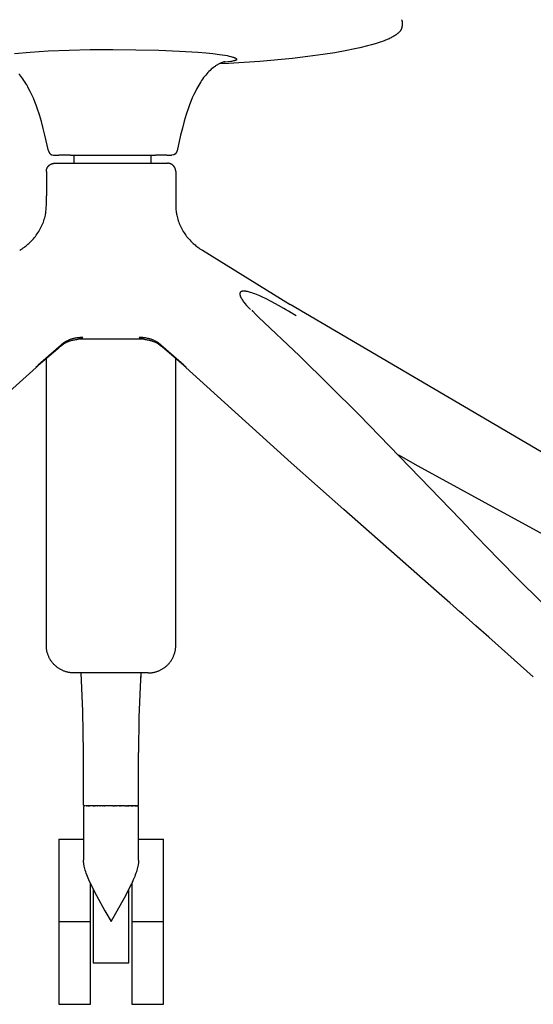
# Model space of a CAD drawing. Units: millimetres. Extents: x 0 to 1898, y 2372 to 4799.
# Drawn here: x 1502 to 1689, y 3809 to 4167 of the extents above; entities that cross this region are included whole.
import ezdxf

# ---------------------------------------------------------------- set-up
doc = ezdxf.new("R2010")
doc.units = ezdxf.units.MM
doc.header["$MEASUREMENT"] = 0
doc.layers.add('Dibujo2D$visible$líneas', color=7, linetype='Continuous', true_color=0x000000)

msp = doc.modelspace()

# ---------------------------------------------------------------- linework, layer by layer
at = {"layer": 'Dibujo2D$visible$líneas'}
for points in [[(1641.31, 4164.55), (1641.25, 4164.17), (1641.24, 4164.11), (1641.23, 4164.04), (1641.22, 4163.98), (1641.21, 4163.91), (1641.19, 4163.85), (1641.17, 4163.78), (1641.15, 4163.72), (1641.13, 4163.66), (1641.11, 4163.59), (1641.08, 4163.52), (1641.06, 4163.46), (1641.03, 4163.39), (1641, 4163.33), (1640.97, 4163.27), (1640.94, 4163.2), (1640.9, 4163.14), (1640.87, 4163.08), (1640.83, 4163.01), (1640.79, 4162.95), (1640.75, 4162.89), (1640.71, 4162.82), (1640.67, 4162.76), (1640.58, 4162.64), (1640.48, 4162.52), (1640.39, 4162.41), (1640.29, 4162.3), (1640.19, 4162.19), (1640.07, 4162.07), (1639.95, 4161.96), (1639.83, 4161.85), (1639.71, 4161.74), (1639.58, 4161.64), (1639.46, 4161.54), (1639.33, 4161.44), (1639.2, 4161.35), (1638.91, 4161.14), (1638.61, 4160.95), (1638.31, 4160.77), (1638.01, 4160.59), (1637.67, 4160.41), (1637.33, 4160.23), (1636.98, 4160.07), (1636.64, 4159.9), (1635.88, 4159.57), (1635.1, 4159.26), (1634.23, 4158.92), (1633.34, 4158.61), (1631.57, 4158.05), (1630.18, 4157.64), (1628.77, 4157.26), (1625.98, 4156.58), (1623.62, 4156.06), (1621.25, 4155.59), (1616.94, 4154.81), (1612.61, 4154.13), (1607.12, 4153.39), (1601.5, 4152.72), (1589.62, 4151.63), (1583.97, 4151.23), (1578.24, 4150.91), (1574.87, 4150.75)], [(1641.11, 4166.8), (1641.13, 4166.78), (1641.14, 4166.76), (1641.15, 4166.74), (1641.16, 4166.72), (1641.18, 4166.7), (1641.19, 4166.68), (1641.2, 4166.66), (1641.21, 4166.63)], [(1641.14, 4166.76), (1641.15, 4166.74), (1641.17, 4166.72), (1641.18, 4166.7), (1641.19, 4166.68), (1641.2, 4166.66), (1641.21, 4166.64), (1641.22, 4166.62), (1641.23, 4166.6)], [(1641.21, 4166.63), (1641.22, 4166.61), (1641.22, 4166.59), (1641.23, 4166.57), (1641.24, 4166.55), (1641.25, 4166.53), (1641.25, 4166.5), (1641.26, 4166.48), (1641.26, 4166.46), (1641.27, 4166.44), (1641.27, 4166.41), (1641.28, 4166.39), (1641.28, 4166.37), (1641.28, 4166.35), (1641.28, 4166.32), (1641.29, 4166.3), (1641.29, 4166.28)], [(1641.23, 4166.6), (1641.24, 4166.58), (1641.25, 4166.56), (1641.26, 4166.53), (1641.26, 4166.51), (1641.27, 4166.49), (1641.28, 4166.47), (1641.28, 4166.44), (1641.29, 4166.42), (1641.29, 4166.4), (1641.3, 4166.38), (1641.3, 4166.35), (1641.3, 4166.33), (1641.31, 4166.31), (1641.31, 4166.29), (1641.31, 4166.26), (1641.31, 4166.24)], [(1641.32, 4164.67), (1641.31, 4164.61), (1641.31, 4164.56)], [(1641.32, 4166.21), (1641.34, 4165.68)], [(1641.34, 4165.67), (1641.32, 4164.79)], [(1641.32, 4164.78), (1641.32, 4164.73), (1641.32, 4164.67)], [(1641.34, 4165.66), (1641.34, 4165.66), (1641.34, 4165.66), (1641.34, 4165.66), (1641.34, 4165.66), (1641.34, 4165.66), (1641.34, 4165.66), (1641.34, 4165.66), (1641.34, 4165.67)], [(1500.6, 4154.57), (1506.26, 4155.07), (1512.78, 4155.46), (1528, 4155.94), (1536.29, 4156)], [(1536.29, 4156), (1552.98, 4155.74), (1560.46, 4155.43), (1567.1, 4155.01), (1570.17, 4154.75), (1572.66, 4154.5), (1575.02, 4154.2), (1576.97, 4153.9), (1577.76, 4153.76), (1578.54, 4153.6), (1579.2, 4153.44), (1579.52, 4153.35), (1579.85, 4153.25), (1580.07, 4153.18), (1580.19, 4153.14), (1580.3, 4153.1), (1580.41, 4153.05), (1580.51, 4153.01), (1580.62, 4152.96), (1580.73, 4152.91), (1580.79, 4152.87), (1580.86, 4152.83), (1580.89, 4152.81), (1580.92, 4152.79), (1580.96, 4152.77), (1580.99, 4152.75), (1581.01, 4152.73), (1581.04, 4152.71), (1581.07, 4152.69), (1581.08, 4152.67), (1581.09, 4152.66), (1581.11, 4152.65), (1581.12, 4152.64), (1581.13, 4152.63), (1581.14, 4152.61), (1581.15, 4152.6), (1581.17, 4152.59), (1581.18, 4152.57), (1581.19, 4152.56)], [(1577, 4151.56), (1577, 4151.56), (1576.91, 4151.54), (1576.78, 4151.51), (1576.65, 4151.47), (1576.4, 4151.39), (1576.16, 4151.31), (1575.96, 4151.24), (1575.76, 4151.16), (1575.54, 4151.07), (1575.33, 4150.97), (1575.11, 4150.87), (1574.89, 4150.76), (1574.67, 4150.64), (1574.45, 4150.52), (1574.24, 4150.4), (1574.02, 4150.28), (1573.82, 4150.15), (1573.61, 4150.01), (1573.41, 4149.87), (1573.2, 4149.73), (1572.81, 4149.44), (1572.42, 4149.12), (1572.03, 4148.8), (1571.61, 4148.42), (1571.21, 4148.03), (1570.8, 4147.6), (1570.41, 4147.17), (1570.02, 4146.72), (1569.65, 4146.26), (1569.27, 4145.77), (1568.91, 4145.27), (1568.55, 4144.76), (1568.21, 4144.24), (1567.85, 4143.66), (1567.49, 4143.07), (1567.15, 4142.48), (1566.82, 4141.88), (1566.27, 4140.79), (1565.74, 4139.69), (1565.16, 4138.38), (1564.61, 4137.06), (1564.17, 4135.93), (1563.76, 4134.8), (1562.96, 4132.43), (1562.22, 4129.95), (1561.53, 4127.45), (1560.9, 4124.94), (1559.6, 4119.17)], [(1581.19, 4152.56), (1581.19, 4152.55), (1581.2, 4152.54), (1581.2, 4152.53), (1581.21, 4152.53), (1581.21, 4152.52), (1581.22, 4152.51), (1581.22, 4152.5), (1581.23, 4152.49), (1581.23, 4152.48), (1581.24, 4152.47), (1581.24, 4152.46), (1581.25, 4152.45), (1581.25, 4152.44), (1581.25, 4152.43), (1581.26, 4152.42), (1581.26, 4152.41), (1581.26, 4152.41), (1581.26, 4152.4), (1581.26, 4152.39), (1581.26, 4152.38), (1581.27, 4152.38), (1581.27, 4152.37), (1581.27, 4152.37), (1581.27, 4152.36), (1581.27, 4152.36), (1581.27, 4152.36), (1581.27, 4152.35), (1581.27, 4152.35), (1581.27, 4152.34), (1581.27, 4152.34), (1581.27, 4152.34), (1581.27, 4152.33), (1581.27, 4152.33), (1581.27, 4152.33), (1581.26, 4152.32), (1581.26, 4152.32), (1581.26, 4152.32), (1581.26, 4152.31), (1581.26, 4152.31), (1581.26, 4152.31), (1581.26, 4152.3), (1581.26, 4152.3), (1581.26, 4152.3), (1581.26, 4152.29), (1581.26, 4152.29), (1581.25, 4152.29), (1581.25, 4152.28), (1581.25, 4152.28), (1581.25, 4152.28), (1581.25, 4152.27), (1581.25, 4152.27), (1581.24, 4152.26), (1581.24, 4152.26), (1581.24, 4152.25), (1581.23, 4152.25), (1581.23, 4152.24), (1581.23, 4152.24), (1581.22, 4152.24), (1581.22, 4152.23), (1581.22, 4152.23), (1581.21, 4152.22), (1581.2, 4152.21), (1581.2, 4152.21), (1581.19, 4152.2), (1581.19, 4152.2), (1581.18, 4152.19), (1581.17, 4152.18), (1581.15, 4152.17), (1581.14, 4152.16), (1581.13, 4152.16), (1581.12, 4152.15), (1581.1, 4152.14), (1581.09, 4152.13), (1581.06, 4152.11), (1581.02, 4152.1), (1580.99, 4152.08), (1580.95, 4152.06), (1580.91, 4152.04), (1580.87, 4152.03), (1580.82, 4152.01), (1580.72, 4151.97), (1580.61, 4151.94), (1580.5, 4151.91), (1580.38, 4151.88), (1580.09, 4151.81), (1579.8, 4151.74), (1579.44, 4151.68), (1579.09, 4151.62), (1578.19, 4151.48), (1577.07, 4151.35), (1575.94, 4151.23)], [(1512.93, 4119.17), (1511.65, 4124.85), (1511.03, 4127.36), (1510.34, 4129.85), (1509.6, 4132.31), (1508.82, 4134.67), (1508.41, 4135.81), (1507.97, 4136.94), (1507.43, 4138.26), (1506.85, 4139.58), (1506.29, 4140.73), (1505.71, 4141.87), (1505.37, 4142.49), (1505.02, 4143.1), (1504.67, 4143.68), (1504.32, 4144.24), (1503.97, 4144.77), (1503.61, 4145.29), (1503.24, 4145.8), (1502.85, 4146.3), (1502.49, 4146.74), (1502.11, 4147.18)], [(1512.95, 4119.16), (1512.95, 4119.12), (1512.96, 4119.08), (1512.98, 4119.04), (1512.99, 4119), (1513, 4118.96), (1513.01, 4118.92), (1513.03, 4118.88), (1513.04, 4118.84), (1513.06, 4118.8), (1513.08, 4118.76), (1513.1, 4118.72), (1513.11, 4118.68), (1513.13, 4118.64), (1513.15, 4118.61), (1513.18, 4118.57), (1513.2, 4118.53), (1513.22, 4118.5), (1513.24, 4118.46), (1513.27, 4118.43), (1513.29, 4118.39), (1513.32, 4118.36), (1513.35, 4118.32), (1513.37, 4118.29), (1513.4, 4118.26), (1513.43, 4118.23), (1513.46, 4118.19), (1513.49, 4118.16), (1513.52, 4118.13), (1513.55, 4118.1), (1513.58, 4118.08), (1513.62, 4118.05), (1513.65, 4118.02), (1513.68, 4117.99), (1513.72, 4117.97), (1513.75, 4117.94), (1513.79, 4117.92), (1513.82, 4117.9), (1513.86, 4117.87), (1513.9, 4117.85), (1513.93, 4117.83), (1513.97, 4117.81), (1514.01, 4117.79), (1514.05, 4117.77), (1514.09, 4117.75), (1514.13, 4117.74), (1514.16, 4117.72), (1514.2, 4117.71), (1514.24, 4117.69), (1514.8, 4117.58), (1514.85, 4117.58), (1514.9, 4117.58)], [(1514.89, 4117.58), (1514.89, 4117.58), (1514.89, 4117.58), (1516.63, 4117.58)], [(1516.64, 4117.58), (1516.63, 4117.58)], [(1516.64, 4117.58), (1516.69, 4117.58)], [(1520.89, 4117.58), (1518.51, 4117.58), (1517.94, 4117.58), (1517.42, 4117.58), (1516.69, 4117.58)], [(1520.89, 4117.58), (1536.27, 4117.58)], [(1522.27, 4114.69), (1522.27, 4117.58)], [(1536.27, 4117.58), (1536.28, 4117.58)], [(1536.27, 4117.58), (1536.27, 4117.58)], [(1536.28, 4117.58), (1551.65, 4117.58)], [(1550.27, 4114.69), (1550.27, 4117.58)], [(1551.66, 4117.58), (1551.65, 4117.58)], [(1551.66, 4117.58), (1551.81, 4117.58)], [(1555.85, 4117.58), (1555.12, 4117.58), (1554.6, 4117.58), (1554.03, 4117.58), (1551.81, 4117.58)], [(1555.85, 4117.58), (1555.88, 4117.58)], [(1555.9, 4117.58), (1555.88, 4117.58)], [(1555.9, 4117.58), (1557.64, 4117.58)], [(1559.6, 4119.16), (1559.59, 4119.12), (1559.58, 4119.08), (1559.57, 4119.04), (1559.55, 4119), (1559.54, 4118.96), (1559.53, 4118.92), (1559.51, 4118.88), (1559.5, 4118.84), (1559.48, 4118.8), (1559.46, 4118.76), (1559.45, 4118.72), (1559.43, 4118.68), (1559.41, 4118.64), (1559.39, 4118.61), (1559.37, 4118.57), (1559.34, 4118.53), (1559.32, 4118.5), (1559.3, 4118.46), (1559.27, 4118.43), (1559.25, 4118.39), (1559.22, 4118.36), (1559.2, 4118.32), (1559.17, 4118.29), (1559.14, 4118.26), (1559.11, 4118.23), (1559.08, 4118.19), (1559.05, 4118.16), (1559.02, 4118.13), (1558.99, 4118.1), (1558.96, 4118.08), (1558.93, 4118.05), (1558.89, 4118.02), (1558.86, 4117.99), (1558.83, 4117.97), (1558.79, 4117.94), (1558.76, 4117.92), (1558.72, 4117.9), (1558.68, 4117.87), (1558.65, 4117.85), (1558.61, 4117.83), (1558.57, 4117.81), (1558.53, 4117.79), (1558.49, 4117.77), (1558.46, 4117.75), (1558.42, 4117.74), (1558.38, 4117.72), (1558.34, 4117.71), (1558.3, 4117.69), (1557.74, 4117.58), (1557.69, 4117.58), (1557.64, 4117.58)], [(1512.14, 4111.69), (1512.14, 4111.76), (1512.14, 4111.84), (1512.14, 4111.91), (1512.15, 4111.98), (1512.16, 4112.05), (1512.17, 4112.13), (1512.18, 4112.2), (1512.19, 4112.27), (1512.21, 4112.34), (1512.23, 4112.42), (1512.24, 4112.49), (1512.26, 4112.56), (1512.29, 4112.63), (1512.31, 4112.7), (1512.34, 4112.77), (1512.36, 4112.84), (1512.39, 4112.91), (1512.43, 4112.98), (1512.46, 4113.04), (1512.49, 4113.11), (1512.53, 4113.18), (1512.57, 4113.24), (1512.6, 4113.3), (1512.65, 4113.36), (1512.69, 4113.43), (1512.73, 4113.48), (1512.77, 4113.54), (1512.82, 4113.6), (1512.87, 4113.66), (1512.92, 4113.71), (1512.97, 4113.76), (1513.02, 4113.81), (1513.07, 4113.86), (1513.12, 4113.91), (1513.17, 4113.96), (1513.23, 4114.01), (1513.29, 4114.05), (1513.34, 4114.1), (1513.4, 4114.14), (1513.47, 4114.18), (1513.53, 4114.22), (1513.59, 4114.26), (1513.65, 4114.3), (1513.72, 4114.34), (1513.79, 4114.37), (1513.85, 4114.4), (1513.92, 4114.44), (1513.99, 4114.46), (1514.06, 4114.49), (1514.13, 4114.52), (1514.2, 4114.54), (1514.27, 4114.56), (1514.34, 4114.59), (1514.41, 4114.6), (1514.48, 4114.62), (1514.56, 4114.64), (1514.63, 4114.65), (1514.7, 4114.66), (1514.77, 4114.67), (1514.85, 4114.68), (1514.92, 4114.68), (1514.99, 4114.69), (1515.06, 4114.69), (1515.14, 4114.69)], [(1515.14, 4114.69), (1556.14, 4114.69)], [(1557.78, 4114.2), (1557.73, 4114.23), (1557.69, 4114.26), (1557.64, 4114.29), (1557.59, 4114.31), (1557.55, 4114.34), (1557.5, 4114.37), (1557.45, 4114.39), (1557.4, 4114.41), (1557.35, 4114.44), (1557.3, 4114.46), (1557.25, 4114.48), (1557.2, 4114.5), (1557.15, 4114.52), (1557.1, 4114.53), (1557.05, 4114.55), (1556.99, 4114.57), (1556.94, 4114.58), (1556.89, 4114.6), (1556.83, 4114.61), (1556.78, 4114.62), (1556.73, 4114.63), (1556.67, 4114.64), (1556.62, 4114.65), (1556.57, 4114.66), (1556.51, 4114.67), (1556.46, 4114.68), (1556.41, 4114.68), (1556.35, 4114.69), (1556.3, 4114.69), (1556.24, 4114.69), (1556.19, 4114.69), (1556.14, 4114.69)], [(1559.14, 4111.69), (1559.14, 4111.76), (1559.13, 4111.84), (1559.13, 4111.91), (1559.12, 4111.98), (1559.11, 4112.05), (1559.11, 4112.13), (1559.09, 4112.2), (1559.08, 4112.27), (1559.06, 4112.34), (1559.05, 4112.42), (1559.03, 4112.49), (1559.01, 4112.56), (1558.99, 4112.63), (1558.96, 4112.7), (1558.94, 4112.77), (1558.91, 4112.84), (1558.88, 4112.91), (1558.85, 4112.98), (1558.82, 4113.04), (1558.78, 4113.11), (1558.74, 4113.18), (1558.71, 4113.24), (1558.67, 4113.3), (1558.63, 4113.36), (1558.59, 4113.43), (1558.54, 4113.48), (1558.5, 4113.54), (1558.45, 4113.6), (1558.41, 4113.66), (1558.36, 4113.71), (1558.31, 4113.76), (1558.26, 4113.81), (1558.2, 4113.87), (1558.15, 4113.92), (1558.09, 4113.97), (1558.03, 4114.02), (1557.97, 4114.07), (1557.91, 4114.12), (1557.84, 4114.16), (1557.78, 4114.2)], [(1512.14, 4111.69), (1512.14, 4102.89)], [(1559.14, 4111.69), (1559.14, 4099.4)], [(1502.47, 4083.11), (1502.9, 4083.38), (1503.33, 4083.67), (1503.76, 4083.96), (1504.17, 4084.26), (1504.5, 4084.51), (1504.83, 4084.77), (1505.15, 4085.03), (1505.46, 4085.3), (1505.77, 4085.58), (1506.07, 4085.86), (1506.37, 4086.14), (1506.66, 4086.43), (1507.06, 4086.85), (1507.45, 4087.28), (1507.82, 4087.72), (1508.18, 4088.16), (1508.5, 4088.59), (1508.81, 4089.02), (1509.11, 4089.47), (1509.4, 4089.92), (1509.68, 4090.39), (1509.95, 4090.86), (1510.2, 4091.35), (1510.44, 4091.84), (1510.66, 4092.33), (1510.87, 4092.83), (1511.06, 4093.33), (1511.24, 4093.84), (1511.4, 4094.35), (1511.54, 4094.86), (1511.67, 4095.37), (1511.78, 4095.89), (1511.85, 4096.25), (1511.91, 4096.6), (1511.97, 4096.96), (1512.01, 4097.32), (1512.07, 4097.84), (1512.11, 4098.36), (1512.13, 4098.88), (1512.14, 4099.4), (1512.14, 4102.89)], [(1559.14, 4099.4), (1559.14, 4098.88), (1559.17, 4098.36), (1559.21, 4097.84), (1559.26, 4097.32), (1559.31, 4096.96), (1559.36, 4096.6), (1559.42, 4096.25), (1559.49, 4095.89), (1559.6, 4095.37), (1559.73, 4094.86), (1559.88, 4094.35), (1560.04, 4093.84), (1560.21, 4093.33), (1560.4, 4092.83), (1560.61, 4092.33), (1560.83, 4091.84), (1561.07, 4091.35), (1561.32, 4090.86), (1561.59, 4090.39), (1561.87, 4089.92), (1562.16, 4089.47), (1562.46, 4089.02), (1562.77, 4088.59), (1563.09, 4088.16), (1563.45, 4087.72), (1563.83, 4087.28), (1564.21, 4086.85), (1564.61, 4086.43), (1564.9, 4086.14), (1565.2, 4085.86), (1565.5, 4085.58), (1565.81, 4085.3), (1566.13, 4085.03), (1566.45, 4084.77), (1566.77, 4084.51), (1567.1, 4084.26), (1567.52, 4083.96), (1567.94, 4083.67), (1568.37, 4083.38), (1568.8, 4083.11)], [(1568.82, 4083.1), (1600.73, 4063.48)], [(1598.39, 4061.95), (1596.44, 4063.09), (1593.98, 4064.44), (1591.73, 4065.59), (1590.67, 4066.1), (1589.66, 4066.55), (1588.47, 4067.05), (1587.91, 4067.27), (1587.37, 4067.46), (1586.79, 4067.66), (1586.24, 4067.83), (1585.88, 4067.94), (1585.54, 4068.02), (1585.21, 4068.1), (1584.9, 4068.16), (1584.75, 4068.18), (1584.61, 4068.21), (1584.47, 4068.22), (1584.33, 4068.24), (1584.2, 4068.25), (1584.07, 4068.26), (1583.95, 4068.26), (1583.83, 4068.27), (1583.72, 4068.26), (1583.62, 4068.26), (1583.56, 4068.25), (1583.51, 4068.25), (1583.47, 4068.24), (1583.42, 4068.24), (1583.37, 4068.23), (1583.33, 4068.22), (1583.28, 4068.21), (1583.24, 4068.2), (1583.2, 4068.19), (1583.16, 4068.18), (1583.12, 4068.17), (1583.08, 4068.16), (1583.04, 4068.15), (1583, 4068.13), (1582.96, 4068.11), (1582.93, 4068.1), (1582.89, 4068.08), (1582.86, 4068.06), (1582.84, 4068.05), (1582.83, 4068.04), (1582.81, 4068.03), (1582.8, 4068.02), (1582.78, 4068.01), (1582.77, 4068), (1582.75, 4067.99), (1582.74, 4067.98), (1582.72, 4067.97), (1582.71, 4067.96), (1582.7, 4067.95), (1582.68, 4067.94), (1582.67, 4067.92), (1582.66, 4067.91), (1582.65, 4067.9), (1582.63, 4067.89), (1582.62, 4067.87), (1582.61, 4067.86), (1582.6, 4067.85), (1582.59, 4067.83), (1582.58, 4067.82), (1582.57, 4067.81), (1582.56, 4067.79), (1582.55, 4067.78), (1582.54, 4067.76), (1582.53, 4067.75), (1582.52, 4067.73), (1582.52, 4067.72), (1582.51, 4067.7), (1582.5, 4067.69), (1582.49, 4067.67), (1582.49, 4067.66), (1582.48, 4067.64), (1582.47, 4067.62), (1582.47, 4067.61), (1582.46, 4067.59), (1582.46, 4067.57), (1582.45, 4067.56), (1582.45, 4067.54), (1582.44, 4067.52), (1582.44, 4067.5), (1582.43, 4067.49), (1582.43, 4067.47), (1582.43, 4067.45), (1582.42, 4067.43), (1582.42, 4067.41), (1582.42, 4067.37), (1582.41, 4067.34), (1582.41, 4067.3), (1582.41, 4067.25), (1582.41, 4067.21), (1582.41, 4067.17), (1582.42, 4067.13), (1582.42, 4067.08), (1582.43, 4067.04), (1582.43, 4066.99), (1582.44, 4066.95), (1582.45, 4066.9), (1582.46, 4066.85), (1582.47, 4066.81), (1582.48, 4066.76), (1582.5, 4066.71), (1582.51, 4066.66), (1582.54, 4066.55), (1582.58, 4066.44), (1582.63, 4066.33), (1582.68, 4066.21), (1582.73, 4066.1), (1582.79, 4065.97), (1582.86, 4065.85), (1582.93, 4065.72), (1583, 4065.59), (1583.16, 4065.32), (1583.35, 4065.04), (1583.55, 4064.75), (1583.77, 4064.44), (1584.02, 4064.12), (1584.28, 4063.79), (1584.87, 4063.09), (1585.19, 4062.72), (1585.91, 4061.95)], [(1585.91, 4061.95), (1586.28, 4061.57)], [(1586.74, 4061.35), (1587.05, 4061.03)], [(1587.08, 4061), (1588.27, 4059.78), (1589.26, 4058.76)], [(1599.04, 4061.57), (1598.39, 4061.95)], [(1602.89, 4059.25), (1601.06, 4060.35), (1600.05, 4060.96), (1599.04, 4061.57)], [(1600.69, 4063.5), (1691.86, 4010.05), (1722.02, 3991.99), (1733.29, 3985.22)], [(1589.21, 4058.8), (1604.08, 4044.77), (1625.76, 4023.37), (1662.5, 3985.33), (1664.43, 3983.31), (1668.36, 3979.23), (1672.37, 3975.08), (1676.46, 3970.88), (1683.49, 3963.72)], [(1518.55, 4049.5), (1509.16, 4041.43)], [(1518.55, 4049.5), (1518.45, 4049.36), (1518.35, 4049.22), (1518.24, 4049.08), (1518.12, 4048.95), (1518, 4048.82), (1517.88, 4048.7), (1517.76, 4048.58), (1517.62, 4048.46)], [(1518.89, 4049.75), (1518.78, 4049.6), (1518.67, 4049.46), (1518.55, 4049.32), (1518.43, 4049.18), (1518.3, 4049.05), (1518.16, 4048.92), (1518.03, 4048.8), (1517.89, 4048.68)], [(1518.89, 4049.75), (1518.86, 4049.73), (1518.83, 4049.71), (1518.8, 4049.69), (1518.77, 4049.67), (1518.72, 4049.63), (1518.67, 4049.59), (1518.61, 4049.55), (1518.55, 4049.5)], [(1519.22, 4049.53), (1519.07, 4049.45), (1518.93, 4049.38), (1518.79, 4049.3), (1518.64, 4049.21)], [(1525.43, 4051.46), (1524.84, 4051.44), (1524.36, 4051.41), (1523.97, 4051.38), (1523.57, 4051.33), (1523.18, 4051.28), (1522.8, 4051.22), (1522.53, 4051.16), (1522.25, 4051.11), (1521.98, 4051.04), (1521.72, 4050.98), (1521.49, 4050.91), (1521.27, 4050.85), (1521.05, 4050.78), (1520.83, 4050.7), (1520.62, 4050.62), (1520.42, 4050.54), (1520.21, 4050.46), (1520.01, 4050.36), (1519.81, 4050.27), (1519.62, 4050.17), (1519.43, 4050.07), (1519.25, 4049.97), (1519.07, 4049.86), (1518.98, 4049.81), (1518.89, 4049.75)], [(1519.87, 4049.82), (1519.71, 4049.76), (1519.55, 4049.69), (1519.39, 4049.61), (1519.23, 4049.53)], [(1522.76, 4050.57), (1522.38, 4050.52), (1522.01, 4050.45), (1521.69, 4050.38), (1521.36, 4050.3), (1521.04, 4050.22), (1520.73, 4050.13), (1520.51, 4050.06), (1520.3, 4049.99), (1520.09, 4049.91), (1519.88, 4049.83)], [(1525.43, 4051.46), (1525.28, 4051.38), (1525.12, 4051.3), (1524.95, 4051.23), (1524.79, 4051.15), (1524.62, 4051.08), (1524.45, 4051.02), (1524.28, 4050.95), (1524.11, 4050.9), (1523.95, 4050.84), (1523.78, 4050.79), (1523.61, 4050.75), (1523.44, 4050.7), (1523.27, 4050.67), (1523.1, 4050.63), (1522.93, 4050.6), (1522.76, 4050.57)], [(1524.32, 4050.97), (1546.95, 4050.97)], [(1552.38, 4049.75), (1552.2, 4049.86), (1552.02, 4049.97), (1551.84, 4050.07), (1551.65, 4050.17), (1551.46, 4050.27), (1551.26, 4050.36), (1551.06, 4050.46), (1550.86, 4050.54), (1550.65, 4050.62), (1550.44, 4050.7), (1550.22, 4050.78), (1550, 4050.85), (1549.78, 4050.91), (1549.56, 4050.98), (1549.21, 4051.06), (1548.86, 4051.14), (1548.5, 4051.21), (1548.14, 4051.27), (1547.83, 4051.32), (1547.51, 4051.36), (1547.19, 4051.39), (1546.87, 4051.41), (1546.36, 4051.44), (1545.84, 4051.46)], [(1548.51, 4050.57), (1548.35, 4050.6), (1548.19, 4050.63), (1548.01, 4050.66), (1547.83, 4050.7), (1547.66, 4050.75), (1547.49, 4050.79), (1547.33, 4050.84), (1547.16, 4050.9), (1546.99, 4050.95), (1546.82, 4051.02), (1546.65, 4051.08), (1546.49, 4051.15), (1546.32, 4051.22), (1546.16, 4051.3), (1546, 4051.38), (1545.84, 4051.46)], [(1551.39, 4049.83), (1551.12, 4049.93), (1550.84, 4050.03), (1550.56, 4050.12), (1550.28, 4050.21), (1550.02, 4050.28), (1549.76, 4050.34), (1549.49, 4050.4), (1549.23, 4050.45), (1548.87, 4050.52), (1548.51, 4050.57)], [(1552.05, 4049.53), (1551.89, 4049.61), (1551.73, 4049.69), (1551.56, 4049.76), (1551.4, 4049.82)], [(1552.63, 4049.21), (1552.49, 4049.3), (1552.35, 4049.38), (1552.2, 4049.45), (1552.06, 4049.53)], [(1552.38, 4049.75), (1552.49, 4049.6), (1552.6, 4049.46), (1552.72, 4049.32), (1552.85, 4049.18), (1552.97, 4049.05), (1553.11, 4048.92), (1553.24, 4048.8), (1553.38, 4048.68)], [(1552.72, 4049.5), (1552.66, 4049.55), (1552.61, 4049.59), (1552.55, 4049.63), (1552.5, 4049.67), (1552.46, 4049.7), (1552.42, 4049.73), (1552.38, 4049.75)], [(1552.72, 4049.5), (1552.82, 4049.35), (1552.93, 4049.22), (1553.04, 4049.08), (1553.15, 4048.95), (1553.27, 4048.82), (1553.39, 4048.69), (1553.52, 4048.57), (1553.65, 4048.46)], [(1562.12, 4041.43), (1552.72, 4049.5)], [(1516.27, 4047.3), (1508.35, 4040.51)], [(1516.95, 4047.88), (1516.27, 4047.3)], [(1517.62, 4048.46), (1516.95, 4047.88)], [(1517.89, 4048.68), (1517.68, 4048.51)], [(1518.01, 4048.77), (1517.95, 4048.73)], [(1518.12, 4048.86), (1518.01, 4048.78)], [(1518.25, 4048.95), (1518.13, 4048.87)], [(1518.37, 4049.04), (1518.25, 4048.95)], [(1518.64, 4049.21), (1518.51, 4049.13), (1518.38, 4049.04)], [(1552.9, 4049.04), (1552.77, 4049.13), (1552.64, 4049.21)], [(1553.02, 4048.95), (1552.9, 4049.04)], [(1553.15, 4048.87), (1553.03, 4048.95)], [(1553.27, 4048.78), (1553.15, 4048.86)], [(1553.32, 4048.73), (1553.27, 4048.77)], [(1553.56, 4048.54), (1553.38, 4048.68)], [(1554.33, 4047.88), (1553.65, 4048.46)], [(1555, 4047.3), (1554.33, 4047.88)], [(1562.92, 4040.51), (1555, 4047.3)], [(1512.14, 4033.13), (1512.14, 4043.75)], [(1559.14, 4033.13), (1559.14, 4043.75)], [(1508.43, 4040.57), (1451.04, 3988.97), (1436.95, 3976.57), (1412.59, 3955.16)], [(1508.43, 4040.57), (1508.53, 4040.67), (1508.63, 4040.77), (1508.72, 4040.87), (1508.82, 4040.98), (1508.91, 4041.09), (1508.99, 4041.2), (1509.08, 4041.31), (1509.16, 4041.43)], [(1562.12, 4041.43), (1562.2, 4041.31), (1562.28, 4041.2), (1562.37, 4041.09), (1562.46, 4040.98), (1562.55, 4040.87), (1562.65, 4040.77), (1562.75, 4040.67), (1562.85, 4040.57)], [(1688.99, 3928.26), (1672.84, 3942.64), (1668.12, 3946.81), (1663.42, 3950.96), (1662.36, 3951.89), (1658.65, 3955.15), (1653.86, 3959.37), (1620.21, 3988.96), (1601.01, 4005.99), (1562.85, 4040.57)], [(1512.14, 3939.69), (1512.14, 4033.13)], [(1559.14, 3939.69), (1559.14, 4033.13)], [(1761.87, 3942.22), (1755.7, 3945.59), (1747.95, 3949.82), (1740.19, 3954.04), (1678.15, 3987.8), (1647.2, 4004.77), (1640.12, 4008.68)], [(1683.49, 3963.72), (1724.68, 3923.23)], [(1522.14, 3929.69), (1521.9, 3929.7), (1521.66, 3929.7), (1521.41, 3929.72), (1521.17, 3929.74), (1520.93, 3929.77), (1520.69, 3929.8), (1520.45, 3929.84), (1520.2, 3929.88), (1519.96, 3929.93), (1519.72, 3929.99), (1519.48, 3930.05), (1519.25, 3930.12), (1519.01, 3930.19), (1518.77, 3930.28), (1518.54, 3930.36), (1518.31, 3930.45), (1518.08, 3930.55), (1517.86, 3930.66), (1517.63, 3930.76), (1517.41, 3930.88), (1517.2, 3931), (1516.98, 3931.12), (1516.77, 3931.25), (1516.57, 3931.39), (1516.36, 3931.53), (1516.16, 3931.67), (1515.97, 3931.82), (1515.78, 3931.97), (1515.59, 3932.13), (1515.41, 3932.29), (1515.24, 3932.45), (1515.07, 3932.62), (1514.9, 3932.79), (1514.73, 3932.97), (1514.57, 3933.15), (1514.42, 3933.34), (1514.26, 3933.53), (1514.12, 3933.72), (1513.97, 3933.92), (1513.83, 3934.12), (1513.7, 3934.33), (1513.57, 3934.54), (1513.44, 3934.75), (1513.32, 3934.97), (1513.21, 3935.19), (1513.1, 3935.41), (1513, 3935.64), (1512.9, 3935.87), (1512.81, 3936.1), (1512.72, 3936.33), (1512.64, 3936.56), (1512.56, 3936.8), (1512.5, 3937.04), (1512.43, 3937.28), (1512.38, 3937.52), (1512.33, 3937.76), (1512.28, 3938), (1512.24, 3938.24), (1512.21, 3938.49), (1512.18, 3938.73), (1512.16, 3938.97), (1512.15, 3939.21), (1512.14, 3939.45), (1512.14, 3939.69)], [(1549.14, 3929.69), (1549.38, 3929.7), (1549.62, 3929.7), (1549.86, 3929.72), (1550.1, 3929.74), (1550.34, 3929.77), (1550.58, 3929.8), (1550.83, 3929.84), (1551.07, 3929.88), (1551.31, 3929.93), (1551.55, 3929.99), (1551.79, 3930.05), (1552.03, 3930.12), (1552.26, 3930.19), (1552.5, 3930.28), (1552.73, 3930.36), (1552.96, 3930.45), (1553.19, 3930.55), (1553.42, 3930.66), (1553.64, 3930.76), (1553.86, 3930.88), (1554.08, 3931), (1554.29, 3931.12), (1554.5, 3931.25), (1554.71, 3931.39), (1554.91, 3931.53), (1555.11, 3931.67), (1555.3, 3931.82), (1555.49, 3931.97), (1555.68, 3932.13), (1555.86, 3932.29), (1556.04, 3932.45), (1556.21, 3932.62), (1556.38, 3932.79), (1556.54, 3932.97), (1556.7, 3933.15), (1556.86, 3933.34), (1557.01, 3933.53), (1557.16, 3933.72), (1557.3, 3933.92), (1557.44, 3934.12), (1557.58, 3934.33), (1557.71, 3934.54), (1557.83, 3934.75), (1557.95, 3934.97), (1558.06, 3935.19), (1558.17, 3935.41), (1558.28, 3935.64), (1558.38, 3935.87), (1558.47, 3936.1), (1558.55, 3936.33), (1558.63, 3936.56), (1558.71, 3936.8), (1558.78, 3937.04), (1558.84, 3937.28), (1558.9, 3937.52), (1558.95, 3937.76), (1558.99, 3938), (1559.03, 3938.24), (1559.06, 3938.49), (1559.09, 3938.73), (1559.11, 3938.97), (1559.13, 3939.21), (1559.13, 3939.45), (1559.14, 3939.69)], [(1549.14, 3929.69), (1522.14, 3929.69)], [(1525.64, 3900.69), (1525.44, 3915.76), (1524.75, 3929.69)], [(1546.51, 3929.69), (1546.29, 3926.03)], [(1546.51, 3929.69), (1546.36, 3927.32)], [(1546.36, 3927.32), (1545.77, 3913.6), (1545.64, 3900.77)], [(1525.64, 3898.76), (1525.64, 3900.69)], [(1545.64, 3898.76), (1545.64, 3900.77)], [(1525.64, 3881.9), (1525.64, 3898.76)], [(1545.64, 3881.9), (1545.64, 3898.76)], [(1526.14, 3881.4), (1526.12, 3881.4), (1526.11, 3881.4), (1526.1, 3881.4), (1526.09, 3881.4), (1526.08, 3881.4), (1526.06, 3881.4), (1526.05, 3881.41), (1526.04, 3881.41), (1526.03, 3881.41), (1526.02, 3881.41), (1526, 3881.42), (1525.99, 3881.42), (1525.98, 3881.42), (1525.97, 3881.43), (1525.96, 3881.43), (1525.95, 3881.44), (1525.93, 3881.44), (1525.92, 3881.45), (1525.91, 3881.45), (1525.9, 3881.46), (1525.89, 3881.46), (1525.88, 3881.47), (1525.87, 3881.48), (1525.86, 3881.48), (1525.85, 3881.49), (1525.84, 3881.5), (1525.83, 3881.5), (1525.82, 3881.51), (1525.81, 3881.52), (1525.8, 3881.53), (1525.79, 3881.54), (1525.78, 3881.54), (1525.77, 3881.55), (1525.77, 3881.56), (1525.76, 3881.57), (1525.75, 3881.58), (1525.74, 3881.59), (1525.74, 3881.6), (1525.73, 3881.61), (1525.72, 3881.62), (1525.71, 3881.63), (1525.71, 3881.64), (1525.7, 3881.65), (1525.7, 3881.66), (1525.69, 3881.67), (1525.68, 3881.68), (1525.68, 3881.7), (1525.67, 3881.71), (1525.67, 3881.72), (1525.67, 3881.73), (1525.66, 3881.74), (1525.66, 3881.75), (1525.65, 3881.77), (1525.65, 3881.78), (1525.65, 3881.79), (1525.65, 3881.8), (1525.64, 3881.81), (1525.64, 3881.83), (1525.64, 3881.84), (1525.64, 3881.85), (1525.64, 3881.86), (1525.64, 3881.87), (1525.64, 3881.89), (1525.64, 3881.9)], [(1545.14, 3881.4), (1545.15, 3881.4), (1545.16, 3881.4), (1545.17, 3881.4), (1545.18, 3881.4), (1545.19, 3881.4), (1545.2, 3881.4), (1545.22, 3881.4), (1545.23, 3881.41), (1545.24, 3881.41), (1545.25, 3881.41), (1545.26, 3881.41), (1545.27, 3881.42), (1545.29, 3881.42), (1545.3, 3881.42), (1545.31, 3881.43), (1545.32, 3881.43), (1545.33, 3881.44), (1545.34, 3881.44), (1545.36, 3881.45), (1545.37, 3881.45), (1545.38, 3881.46), (1545.39, 3881.47), (1545.4, 3881.47), (1545.41, 3881.48), (1545.42, 3881.49), (1545.43, 3881.49), (1545.44, 3881.5), (1545.45, 3881.51), (1545.46, 3881.52), (1545.47, 3881.53), (1545.48, 3881.54), (1545.49, 3881.54), (1545.5, 3881.55), (1545.51, 3881.56), (1545.52, 3881.57), (1545.52, 3881.58), (1545.53, 3881.59), (1545.54, 3881.6), (1545.55, 3881.61), (1545.56, 3881.62), (1545.56, 3881.64), (1545.57, 3881.65), (1545.57, 3881.66), (1545.58, 3881.67), (1545.59, 3881.68), (1545.59, 3881.69), (1545.6, 3881.7), (1545.6, 3881.71), (1545.61, 3881.73), (1545.61, 3881.74), (1545.61, 3881.75), (1545.62, 3881.76), (1545.62, 3881.77), (1545.62, 3881.78), (1545.63, 3881.8), (1545.63, 3881.81), (1545.63, 3881.82), (1545.63, 3881.83), (1545.63, 3881.84), (1545.63, 3881.85), (1545.64, 3881.86), (1545.64, 3881.88), (1545.64, 3881.89), (1545.64, 3881.9)], [(1525.64, 3880.9), (1525.64, 3880.91), (1525.64, 3880.92), (1525.64, 3880.93), (1525.64, 3880.94), (1525.64, 3880.96), (1525.64, 3880.97), (1525.64, 3880.98), (1525.65, 3880.99)], [(1525.64, 3880.9), (1525.64, 3861.76)], [(1526.14, 3881.4), (1526.13, 3881.4), (1526.12, 3881.4), (1526.11, 3881.4), (1526.1, 3881.4), (1526.09, 3881.4), (1526.08, 3881.39), (1526.07, 3881.39), (1526.05, 3881.39), (1526.04, 3881.39), (1526.03, 3881.39), (1526.02, 3881.39), (1526.01, 3881.38), (1526, 3881.38), (1525.99, 3881.38), (1525.98, 3881.37), (1525.97, 3881.37), (1525.96, 3881.37), (1525.95, 3881.36), (1525.94, 3881.36), (1525.93, 3881.35), (1525.92, 3881.35), (1525.91, 3881.34), (1525.9, 3881.34), (1525.89, 3881.33), (1525.88, 3881.33), (1525.87, 3881.32), (1525.86, 3881.32), (1525.85, 3881.31), (1525.84, 3881.3), (1525.83, 3881.3), (1525.83, 3881.29), (1525.82, 3881.28), (1525.81, 3881.28), (1525.8, 3881.27), (1525.79, 3881.26), (1525.78, 3881.25), (1525.78, 3881.24), (1525.77, 3881.24), (1525.76, 3881.23), (1525.75, 3881.22), (1525.75, 3881.21), (1525.74, 3881.2), (1525.73, 3881.19), (1525.73, 3881.18), (1525.72, 3881.17), (1525.71, 3881.17), (1525.71, 3881.16), (1525.7, 3881.15), (1525.7, 3881.14), (1525.69, 3881.13), (1525.69, 3881.12), (1525.68, 3881.11), (1525.68, 3881.1), (1525.67, 3881.09), (1525.67, 3881.08), (1525.67, 3881.07), (1525.66, 3881.06), (1525.66, 3881.05), (1525.66, 3881.04), (1525.65, 3881.03), (1525.65, 3881.02), (1525.65, 3881.01), (1525.65, 3881), (1525.65, 3880.99)], [(1526.14, 3881.4), (1526.14, 3881.4)], [(1526.14, 3881.4), (1526.15, 3881.4)], [(1526.15, 3881.4), (1526.15, 3881.4)], [(1526.15, 3881.4), (1526.16, 3881.4)], [(1526.16, 3881.4), (1526.16, 3881.4)], [(1526.16, 3881.4), (1526.17, 3881.4)], [(1526.19, 3881.4), (1526.17, 3881.4)], [(1526.19, 3881.4), (1526.21, 3881.4)], [(1526.21, 3881.4), (1526.23, 3881.4)], [(1526.23, 3881.4), (1526.23, 3881.4)], [(1526.24, 3881.4), (1526.25, 3881.4)], [(1526.26, 3881.4), (1526.27, 3881.4)], [(1526.31, 3881.4), (1526.32, 3881.4)], [(1526.34, 3881.4), (1526.35, 3881.4)], [(1526.36, 3881.4), (1526.38, 3881.4)], [(1526.39, 3881.4), (1526.41, 3881.4)], [(1526.43, 3881.4), (1526.44, 3881.4)], [(1526.47, 3881.4), (1526.49, 3881.4)], [(1526.51, 3881.4), (1526.53, 3881.4)], [(1526.55, 3881.4), (1526.53, 3881.4)], [(1526.55, 3881.4), (1526.57, 3881.4)], [(1526.61, 3881.4), (1526.57, 3881.4)], [(1526.61, 3881.4), (1526.62, 3881.4)], [(1526.65, 3881.4), (1526.62, 3881.4)], [(1526.65, 3881.4), (1526.67, 3881.4)], [(1526.69, 3881.4), (1526.67, 3881.4)], [(1526.69, 3881.4), (1526.72, 3881.4)], [(1526.76, 3881.4), (1526.72, 3881.4)], [(1526.76, 3881.4), (1526.77, 3881.4)], [(1526.81, 3881.4), (1526.77, 3881.4)], [(1526.81, 3881.4), (1526.83, 3881.4)], [(1526.94, 3881.4), (1526.83, 3881.4)], [(1526.94, 3881.4), (1526.95, 3881.4)], [(1526.99, 3881.4), (1526.95, 3881.4)], [(1526.99, 3881.4), (1527.02, 3881.4)], [(1527.04, 3881.4), (1527.02, 3881.4)], [(1527.04, 3881.4), (1527.08, 3881.4)], [(1527.15, 3881.4), (1527.08, 3881.4)], [(1527.2, 3881.4), (1527.15, 3881.4)], [(1527.15, 3881.4), (1527.15, 3881.4)], [(1527.2, 3881.4), (1527.22, 3881.4)], [(1527.26, 3881.4), (1527.22, 3881.4)], [(1527.26, 3881.4), (1527.29, 3881.4)], [(1527.31, 3881.4), (1527.29, 3881.4)], [(1527.31, 3881.4), (1527.37, 3881.4)], [(1527.43, 3881.4), (1527.37, 3881.4)], [(1527.43, 3881.4), (1527.45, 3881.4)], [(1527.49, 3881.4), (1527.45, 3881.4)], [(1527.49, 3881.4), (1527.53, 3881.4)], [(1527.56, 3881.4), (1527.53, 3881.4)], [(1527.56, 3881.4), (1527.62, 3881.4)], [(1527.69, 3881.4), (1527.62, 3881.4)], [(1527.69, 3881.4), (1527.7, 3881.4)], [(1527.75, 3881.4), (1527.7, 3881.4)], [(1527.75, 3881.4), (1527.79, 3881.4)], [(1527.96, 3881.4), (1527.79, 3881.4)], [(1527.96, 3881.4), (1527.98, 3881.4)], [(1528.03, 3881.4), (1527.98, 3881.4)], [(1528.03, 3881.4), (1528.08, 3881.4)], [(1528.24, 3881.4), (1528.08, 3881.4)], [(1528.24, 3881.4), (1528.27, 3881.4)], [(1528.37, 3881.4), (1528.27, 3881.4)], [(1528.37, 3881.4), (1528.38, 3881.4)], [(1528.46, 3881.4), (1528.38, 3881.4)], [(1528.46, 3881.4), (1528.48, 3881.4)], [(1528.54, 3881.4), (1528.48, 3881.4)], [(1528.54, 3881.4), (1528.59, 3881.4)], [(1528.69, 3881.4), (1528.59, 3881.4)], [(1528.69, 3881.4), (1528.7, 3881.4)], [(1528.77, 3881.4), (1528.7, 3881.4)], [(1528.77, 3881.4), (1528.81, 3881.4)], [(1528.85, 3881.4), (1528.81, 3881.4)], [(1528.85, 3881.4), (1528.92, 3881.4)], [(1529.01, 3881.4), (1528.92, 3881.4)], [(1529.01, 3881.4), (1529.03, 3881.4)], [(1529.1, 3881.4), (1529.03, 3881.4)], [(1529.1, 3881.4), (1529.14, 3881.4)], [(1529.18, 3881.4), (1529.14, 3881.4)], [(1529.18, 3881.4), (1529.25, 3881.4)], [(1529.35, 3881.4), (1529.25, 3881.4)], [(1529.35, 3881.4), (1529.37, 3881.4)], [(1529.44, 3881.4), (1529.37, 3881.4)], [(1529.44, 3881.4), (1529.48, 3881.4)], [(1529.52, 3881.4), (1529.48, 3881.4)], [(1529.52, 3881.4), (1529.6, 3881.4)], [(1529.7, 3881.4), (1529.6, 3881.4)], [(1529.7, 3881.4), (1529.72, 3881.4)], [(1529.79, 3881.4), (1529.72, 3881.4)], [(1529.79, 3881.4), (1529.84, 3881.4)], [(1529.95, 3881.4), (1529.84, 3881.4)], [(1529.95, 3881.4), (1529.96, 3881.4)], [(1530.07, 3881.4), (1529.96, 3881.4)], [(1530.07, 3881.4), (1530.08, 3881.4)], [(1530.18, 3881.4), (1530.08, 3881.4)], [(1530.18, 3881.4), (1530.21, 3881.4)], [(1530.32, 3881.4), (1530.21, 3881.4)], [(1530.32, 3881.4), (1530.33, 3881.4)], [(1530.44, 3881.4), (1530.33, 3881.4)], [(1530.44, 3881.4), (1530.46, 3881.4)], [(1530.54, 3881.4), (1530.46, 3881.4)], [(1530.54, 3881.4), (1530.59, 3881.4)], [(1530.64, 3881.4), (1530.59, 3881.4)], [(1530.64, 3881.4), (1530.72, 3881.4)], [(1530.85, 3881.4), (1530.72, 3881.4)], [(1530.96, 3881.4), (1530.85, 3881.4)], [(1530.85, 3881.4), (1530.85, 3881.4)], [(1530.96, 3881.4), (1530.98, 3881.4)], [(1531.06, 3881.4), (1530.98, 3881.4)], [(1531.06, 3881.4), (1531.11, 3881.4)], [(1531.18, 3881.4), (1531.11, 3881.4)], [(1531.18, 3881.4), (1531.26, 3881.4)], [(1531.33, 3881.4), (1531.26, 3881.4)], [(1531.35, 3881.4), (1531.33, 3881.4)], [(1531.35, 3881.4), (1531.37, 3881.4)], [(1531.5, 3881.4), (1531.37, 3881.4)], [(1531.59, 3881.4), (1531.5, 3881.4)], [(1531.5, 3881.4), (1531.5, 3881.4)], [(1531.59, 3881.4), (1531.64, 3881.4)], [(1531.75, 3881.4), (1531.64, 3881.4)], [(1531.75, 3881.4), (1531.77, 3881.4)], [(1532.14, 3881.4), (1531.77, 3881.4)], [(1532.14, 3881.4), (1532.18, 3881.4)], [(1532.25, 3881.4), (1532.18, 3881.4)], [(1532.25, 3881.4), (1532.32, 3881.4)], [(1532.57, 3881.4), (1532.32, 3881.4)], [(1532.57, 3881.4), (1532.6, 3881.4)], [(1532.68, 3881.4), (1532.6, 3881.4)], [(1532.68, 3881.4), (1532.76, 3881.4)], [(1532.86, 3881.4), (1532.76, 3881.4)], [(1532.86, 3881.4), (1532.9, 3881.4)], [(1532.97, 3881.4), (1532.9, 3881.4)], [(1532.97, 3881.4), (1533.02, 3881.4)], [(1533.18, 3881.4), (1533.02, 3881.4)], [(1533.18, 3881.4), (1533.21, 3881.4)], [(1533.28, 3881.4), (1533.21, 3881.4)], [(1533.28, 3881.4), (1533.35, 3881.4)], [(1533.6, 3881.4), (1533.35, 3881.4)], [(1533.6, 3881.4), (1533.66, 3881.4)], [(1535.47, 3881.4), (1533.66, 3881.4)], [(1535.47, 3881.4), (1535.49, 3881.4)], [(1535.64, 3881.4), (1535.49, 3881.4)], [(1535.64, 3881.4), (1535.74, 3881.4)], [(1535.77, 3881.4), (1535.74, 3881.4)], [(1535.77, 3881.4), (1535.85, 3881.4)], [(1535.9, 3881.4), (1535.85, 3881.4)], [(1535.9, 3881.4), (1535.96, 3881.4)], [(1536.03, 3881.4), (1535.96, 3881.4)], [(1536.03, 3881.4), (1536.07, 3881.4)], [(1536.16, 3881.4), (1536.07, 3881.4)], [(1536.16, 3881.4), (1536.2, 3881.4)], [(1536.29, 3881.4), (1536.2, 3881.4)], [(1536.29, 3881.4), (1536.39, 3881.4)], [(1536.41, 3881.4), (1536.39, 3881.4)], [(1536.41, 3881.4), (1536.5, 3881.4)], [(1536.54, 3881.4), (1536.5, 3881.4)], [(1536.54, 3881.4), (1536.63, 3881.4)], [(1536.72, 3881.4), (1536.63, 3881.4)], [(1536.72, 3881.4), (1536.76, 3881.4)], [(1536.82, 3881.4), (1536.76, 3881.4)], [(1536.82, 3881.4), (1536.9, 3881.4)], [(1537, 3881.4), (1536.9, 3881.4)], [(1537, 3881.4), (1537.04, 3881.4)], [(1537.14, 3881.4), (1537.04, 3881.4)], [(1537.14, 3881.4), (1537.17, 3881.4)], [(1537.25, 3881.4), (1537.17, 3881.4)], [(1537.25, 3881.4), (1537.3, 3881.4)], [(1537.36, 3881.4), (1537.3, 3881.4)], [(1537.36, 3881.4), (1537.44, 3881.4)], [(1537.54, 3881.4), (1537.44, 3881.4)], [(1537.54, 3881.4), (1537.57, 3881.4)], [(1537.67, 3881.4), (1537.57, 3881.4)], [(1537.67, 3881.4), (1537.68, 3881.4)], [(1537.95, 3881.4), (1537.68, 3881.4)], [(1537.95, 3881.4), (1537.99, 3881.4)], [(1538.07, 3881.4), (1537.99, 3881.4)], [(1538.07, 3881.4), (1538.15, 3881.4)], [(1538.2, 3881.4), (1538.15, 3881.4)], [(1538.2, 3881.4), (1538.23, 3881.4)], [(1538.64, 3881.4), (1538.23, 3881.4)], [(1538.64, 3881.4), (1538.7, 3881.4)], [(1539.06, 3881.4), (1538.7, 3881.4)], [(1539.06, 3881.4), (1539.14, 3881.4)], [(1539.2, 3881.4), (1539.14, 3881.4)], [(1539.2, 3881.4), (1539.25, 3881.4)], [(1539.61, 3881.4), (1539.25, 3881.4)], [(1539.61, 3881.4), (1539.68, 3881.4)], [(1539.74, 3881.4), (1539.68, 3881.4)], [(1539.74, 3881.4), (1539.78, 3881.4)], [(1539.86, 3881.4), (1539.78, 3881.4)], [(1539.86, 3881.4), (1539.9, 3881.4)], [(1540, 3881.4), (1539.9, 3881.4)], [(1540, 3881.4), (1540.01, 3881.4)], [(1540.13, 3881.4), (1540.01, 3881.4)], [(1540.13, 3881.4), (1540.22, 3881.4)], [(1540.27, 3881.4), (1540.22, 3881.4)], [(1540.27, 3881.4), (1540.31, 3881.4)], [(1540.38, 3881.4), (1540.31, 3881.4)], [(1540.38, 3881.4), (1540.43, 3881.4)], [(1540.51, 3881.4), (1540.43, 3881.4)], [(1540.51, 3881.4), (1540.57, 3881.4)], [(1540.66, 3881.4), (1540.57, 3881.4)], [(1540.66, 3881.4), (1540.73, 3881.4)], [(1540.79, 3881.4), (1540.73, 3881.4)], [(1540.79, 3881.4), (1540.83, 3881.4)], [(1540.88, 3881.4), (1540.83, 3881.4)], [(1540.88, 3881.4), (1540.99, 3881.4)], [(1541.17, 3881.4), (1540.99, 3881.4)], [(1541.17, 3881.4), (1541.21, 3881.4)], [(1541.29, 3881.4), (1541.21, 3881.4)], [(1541.29, 3881.4), (1541.32, 3881.4)], [(1541.53, 3881.4), (1541.32, 3881.4)], [(1541.53, 3881.4), (1541.57, 3881.4)], [(1541.65, 3881.4), (1541.57, 3881.4)], [(1541.65, 3881.4), (1541.69, 3881.4)], [(1541.75, 3881.4), (1541.69, 3881.4)], [(1541.75, 3881.4), (1541.77, 3881.4)], [(1541.88, 3881.4), (1541.77, 3881.4)], [(1541.88, 3881.4), (1541.92, 3881.4)], [(1542, 3881.4), (1541.92, 3881.4)], [(1542, 3881.4), (1542.03, 3881.4)], [(1542.09, 3881.4), (1542.03, 3881.4)], [(1542.09, 3881.4), (1542.18, 3881.4)], [(1542.23, 3881.4), (1542.18, 3881.4)], [(1542.23, 3881.4), (1542.26, 3881.4)], [(1542.34, 3881.4), (1542.26, 3881.4)], [(1542.34, 3881.4), (1542.37, 3881.4)], [(1542.46, 3881.4), (1542.37, 3881.4)], [(1542.46, 3881.4), (1542.5, 3881.4)], [(1542.57, 3881.4), (1542.5, 3881.4)], [(1542.57, 3881.4), (1542.58, 3881.4)], [(1542.79, 3881.4), (1542.58, 3881.4)], [(1542.79, 3881.4), (1542.81, 3881.4)], [(1542.89, 3881.4), (1542.81, 3881.4)], [(1542.89, 3881.4), (1542.91, 3881.4)], [(1543, 3881.4), (1542.91, 3881.4)], [(1543, 3881.4), (1543.04, 3881.4)], [(1543.1, 3881.4), (1543.04, 3881.4)], [(1543.1, 3881.4), (1543.12, 3881.4)], [(1543.18, 3881.4), (1543.12, 3881.4)], [(1543.18, 3881.4), (1543.25, 3881.4)], [(1543.29, 3881.4), (1543.25, 3881.4)], [(1543.29, 3881.4), (1543.31, 3881.4)], [(1543.38, 3881.4), (1543.31, 3881.4)], [(1543.38, 3881.4), (1543.4, 3881.4)], [(1543.48, 3881.4), (1543.4, 3881.4)], [(1543.48, 3881.4), (1543.52, 3881.4)], [(1543.57, 3881.4), (1543.52, 3881.4)], [(1543.57, 3881.4), (1543.59, 3881.4)], [(1543.65, 3881.4), (1543.59, 3881.4)], [(1543.65, 3881.4), (1543.72, 3881.4)], [(1543.74, 3881.4), (1543.72, 3881.4)], [(1543.74, 3881.4), (1543.78, 3881.4)], [(1543.82, 3881.4), (1543.78, 3881.4)], [(1543.82, 3881.4), (1543.84, 3881.4)], [(1543.9, 3881.4), (1543.84, 3881.4)], [(1543.97, 3881.4), (1543.9, 3881.4)], [(1543.9, 3881.4), (1543.9, 3881.4)], [(1543.97, 3881.4), (1544.02, 3881.4)], [(1544.05, 3881.4), (1544.02, 3881.4)], [(1544.05, 3881.4), (1544.07, 3881.4)], [(1544.12, 3881.4), (1544.07, 3881.4)], [(1544.12, 3881.4), (1544.13, 3881.4)], [(1544.25, 3881.4), (1544.13, 3881.4)], [(1544.25, 3881.4), (1544.28, 3881.4)], [(1544.32, 3881.4), (1544.28, 3881.4)], [(1544.32, 3881.4), (1544.33, 3881.4)], [(1544.44, 3881.4), (1544.33, 3881.4)], [(1544.44, 3881.4), (1544.47, 3881.4)], [(1544.5, 3881.4), (1544.47, 3881.4)], [(1544.5, 3881.4), (1544.51, 3881.4)], [(1544.61, 3881.4), (1544.51, 3881.4)], [(1544.61, 3881.4), (1544.62, 3881.4)], [(1544.66, 3881.4), (1544.62, 3881.4)], [(1544.7, 3881.4), (1544.66, 3881.4)], [(1544.66, 3881.4), (1544.66, 3881.4)], [(1544.7, 3881.4), (1544.72, 3881.4)], [(1544.73, 3881.4), (1544.72, 3881.4)], [(1544.73, 3881.4), (1544.84, 3881.4)], [(1544.86, 3881.4), (1544.84, 3881.4)], [(1544.86, 3881.4), (1544.87, 3881.4)], [(1544.88, 3881.4), (1544.87, 3881.4)], [(1544.88, 3881.4), (1544.91, 3881.4)], [(1544.92, 3881.4), (1544.91, 3881.4)], [(1544.92, 3881.4), (1544.94, 3881.4)], [(1544.95, 3881.4), (1544.94, 3881.4)], [(1544.95, 3881.4), (1544.96, 3881.4)], [(1544.97, 3881.4), (1544.96, 3881.4)], [(1544.97, 3881.4), (1544.98, 3881.4)], [(1545.02, 3881.4), (1544.98, 3881.4)], [(1545.02, 3881.4), (1545.03, 3881.4)], [(1545.04, 3881.4), (1545.03, 3881.4)], [(1545.04, 3881.4), (1545.06, 3881.4)], [(1545.06, 3881.4), (1545.07, 3881.4)], [(1545.08, 3881.4), (1545.07, 3881.4)], [(1545.08, 3881.4), (1545.1, 3881.4)], [(1545.12, 3881.4), (1545.1, 3881.4)], [(1545.12, 3881.4), (1545.13, 3881.4)], [(1545.14, 3881.4), (1545.14, 3881.4), (1545.14, 3881.4), (1545.14, 3881.4), (1545.14, 3881.4), (1545.13, 3881.4), (1545.13, 3881.4)], [(1545.64, 3880.9), (1545.64, 3880.91), (1545.64, 3880.92), (1545.64, 3880.93), (1545.63, 3880.95), (1545.63, 3880.96), (1545.63, 3880.97), (1545.63, 3880.98), (1545.63, 3880.99), (1545.62, 3881.01), (1545.62, 3881.02), (1545.62, 3881.03), (1545.62, 3881.04), (1545.61, 3881.05), (1545.61, 3881.07), (1545.6, 3881.08), (1545.6, 3881.09), (1545.59, 3881.1), (1545.59, 3881.11), (1545.58, 3881.12), (1545.58, 3881.13), (1545.57, 3881.15), (1545.57, 3881.16), (1545.56, 3881.17), (1545.55, 3881.18), (1545.54, 3881.19), (1545.54, 3881.2), (1545.53, 3881.21), (1545.52, 3881.22), (1545.51, 3881.23), (1545.51, 3881.23), (1545.5, 3881.24), (1545.49, 3881.25), (1545.48, 3881.26), (1545.47, 3881.27), (1545.46, 3881.28), (1545.45, 3881.28), (1545.45, 3881.29), (1545.44, 3881.3), (1545.43, 3881.31), (1545.42, 3881.31), (1545.4, 3881.32), (1545.39, 3881.33), (1545.38, 3881.33), (1545.37, 3881.34), (1545.36, 3881.34), (1545.35, 3881.35), (1545.34, 3881.36), (1545.33, 3881.36), (1545.32, 3881.36), (1545.3, 3881.37), (1545.29, 3881.37), (1545.28, 3881.38), (1545.27, 3881.38), (1545.26, 3881.38), (1545.25, 3881.39), (1545.23, 3881.39), (1545.22, 3881.39), (1545.21, 3881.39), (1545.2, 3881.39), (1545.18, 3881.4), (1545.17, 3881.4), (1545.16, 3881.4), (1545.15, 3881.4), (1545.14, 3881.4)], [(1545.64, 3861.76), (1545.64, 3880.9)], [(1516.64, 3869.4), (1516.64, 3839.4)], [(1516.64, 3869.4), (1525.64, 3869.4)], [(1545.64, 3869.4), (1554.64, 3869.4)], [(1554.64, 3839.4), (1554.64, 3869.4)], [(1528.14, 3853.24), (1527.53, 3854.6), (1527.03, 3855.85), (1526.82, 3856.4), (1526.62, 3856.96), (1526.43, 3857.53), (1526.25, 3858.1), (1526.12, 3858.59), (1525.99, 3859.08), (1525.88, 3859.57), (1525.83, 3859.82), (1525.79, 3860.07), (1525.73, 3860.49), (1525.7, 3860.7), (1525.68, 3860.91), (1525.66, 3861.12), (1525.65, 3861.34), (1525.64, 3861.55), (1525.64, 3861.76)], [(1545.64, 3861.76), (1545.63, 3861.56), (1545.63, 3861.35), (1545.61, 3861.15), (1545.6, 3860.95), (1545.58, 3860.73), (1545.55, 3860.51), (1545.52, 3860.29), (1545.48, 3860.07), (1545.44, 3859.82), (1545.39, 3859.57), (1545.28, 3859.08), (1545.16, 3858.59), (1545.02, 3858.1), (1544.84, 3857.53), (1544.66, 3856.96), (1544.46, 3856.4), (1544.25, 3855.85), (1543.71, 3854.54), (1543.14, 3853.24)], [(1528.14, 3839.4), (1528.14, 3853.24)], [(1528.14, 3853.24), (1529.14, 3851.16)], [(1542.14, 3851.16), (1543.14, 3853.24)], [(1543.14, 3853.24), (1543.14, 3839.4)], [(1529.14, 3851.16), (1530.31, 3848.88), (1533.35, 3843.37), (1535.64, 3839.4)], [(1529.14, 3851.16), (1529.14, 3824.4)], [(1535.64, 3839.4), (1539.57, 3846.31), (1540.96, 3848.88), (1542.14, 3851.16)], [(1542.14, 3824.4), (1542.14, 3851.16)], [(1516.64, 3839.4), (1528.14, 3839.4)], [(1516.64, 3839.4), (1516.64, 3809.4)], [(1528.14, 3809.4), (1528.14, 3839.4)], [(1543.14, 3839.4), (1554.64, 3839.4)], [(1543.14, 3839.4), (1543.14, 3809.4)], [(1554.64, 3809.4), (1554.64, 3839.4)], [(1529.14, 3824.4), (1542.14, 3824.4)], [(1516.64, 3809.4), (1528.14, 3809.4)], [(1543.14, 3809.4), (1554.64, 3809.4)]]:
    msp.add_lwpolyline(points, dxfattribs=at)

doc.saveas('drawing.dxf')
